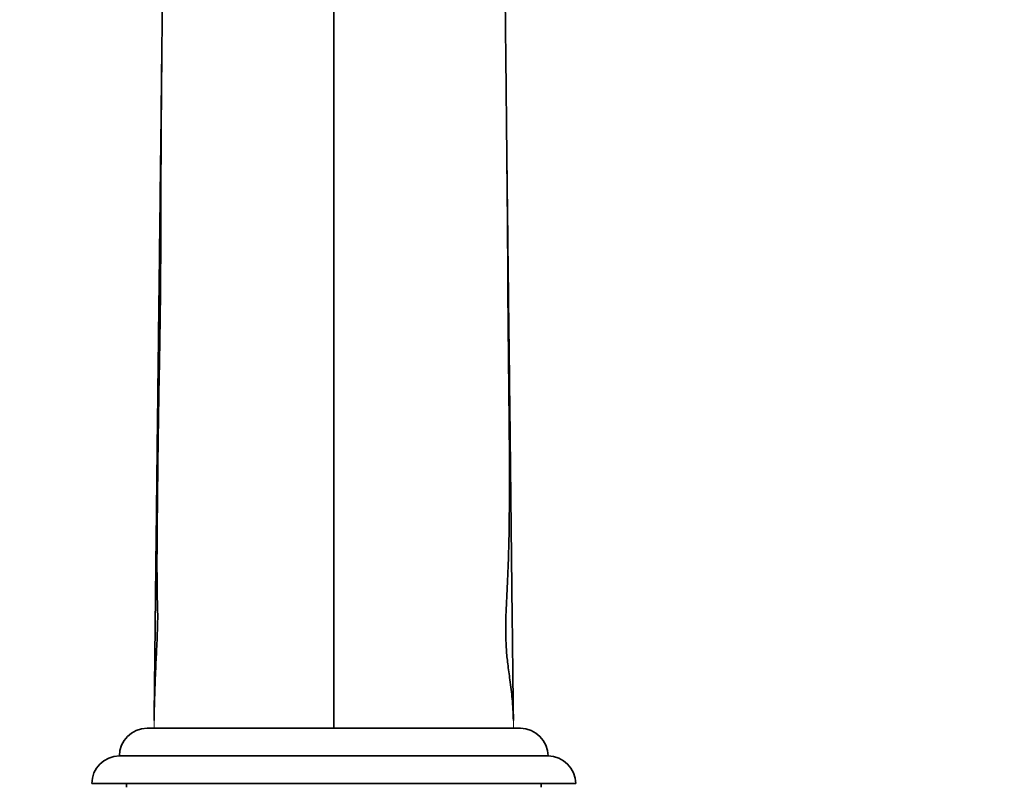
# Model space of a CAD drawing. Units: millimetres. Extents: x 0 to 1541, y 0 to 2026.
# Drawn here: x 820 to 963, y 1205 to 1315 of the extents above; entities that cross this region are included whole.
import ezdxf
from ezdxf import colors
from ezdxf.entities.mleader import LeaderData, LeaderLine
from ezdxf.math import Vec2, Vec3

# ---------------------------------------------------------------- set-up
doc = ezdxf.new("R2010")
doc.units = ezdxf.units.MM
doc.layers.add('DV1_Défaut', color=7, linetype='Continuous')
doc.layers.add('Défaut', color=7, linetype='Continuous')

# ---------------------------------------------------------------- blocks, each defined once
blk = doc.blocks.new('_DOT')
at = {"color": 0}
blk.add_line((0, 0), (-1, 0), dxfattribs=at)
at = {"color": 0, "const_width": 0.333}
blk.add_lwpolyline([(-0.1665, 0, 1), (0.1665, 0, 1)], format="xyb", close=True, dxfattribs=at)
blk = doc.blocks.new('SE')
at = {"layer": 'DV1_Défaut', "color": 7, "linetype": 'Continuous', "lineweight": 35}
for p, q in [((865.81, 1212.88), (865.81, 1352.88)), ((838.81, 1212.88), (865.52, 1212.88)), ((839.81, 1212.88), (865.81, 1212.88)), ((891.81, 1212.88), (865.81, 1212.88)), ((866.09, 1212.88), (892.81, 1212.88)), ((834.81, 1208.88), (896.81, 1208.88)), ((830.81, 1204.88), (900.81, 1204.88)), ((835.81, 1204.88), (835.81, 1204.38)), ((895.81, 1204.38), (895.81, 1204.88))]:
    blk.add_line(p, q, dxfattribs=at)
for centre, start, end in [((838.81, 1208.88), 90, 180), ((892.81, 1208.88), 0, 90), ((834.81, 1204.88), 90, 180), ((896.81, 1204.88), 0, 90)]:
    blk.add_arc(centre, 4, start, end, dxfattribs=at)
for points, knots in [([(841.37, 1352.88), (841.33, 1349.19), (841.26, 1343.19), (841.17, 1333.66), (841.08, 1325.1), (841, 1317.19), (840.94, 1310.04), (840.88, 1303.64), (840.84, 1297.66), (840.81, 1292.12), (840.81, 1286.93), (840.79, 1282.15), (840.76, 1277.63), (840.72, 1273.41), (840.66, 1269.24), (840.58, 1264.94), (840.5, 1260.23), (840.42, 1255.11), (840.35, 1249.53), (840.29, 1244.06), (840.24, 1239.04), (840.24, 1234.87), (840.27, 1231.93), (840.34, 1230.02), (840.35, 1228.64), (840.31, 1226.98), (840.21, 1224.71), (840.06, 1221.76), (839.9, 1217.99), (839.85, 1215.56), (839.82, 1214)], [0, 0, 0, 0, 0.071188, 0.137323, 0.198479, 0.254784, 0.3061, 0.352523, 0.394188, 0.436896, 0.474106, 0.508818, 0.541375, 0.571733, 0.59984, 0.630907, 0.66368, 0.699997, 0.739552, 0.782266, 0.816618, 0.846397, 0.871683, 0.880075, 0.889432, 0.901011, 0.91511, 0.938189, 0.966482, 1, 1, 1, 1]), ([(891.8, 1214), (891.76, 1215.14), (891.69, 1216.89), (891.33, 1219.66), (890.99, 1222.01), (890.75, 1224.38), (890.67, 1226.93), (890.73, 1230.17), (890.96, 1233.99), (891.13, 1238.48), (891.21, 1243.28), (891.24, 1248.31), (891.22, 1253.63), (891.17, 1259.07), (891.11, 1264.27), (891.06, 1269.02), (891.02, 1273.23), (890.99, 1276.91), (890.98, 1279.8), (890.97, 1282.34), (890.95, 1285), (890.92, 1288.35), (890.88, 1292.42), (890.83, 1297.23), (890.78, 1302.78), (890.71, 1309.1), (890.64, 1316.25), (890.55, 1324.26), (890.46, 1333.01), (890.36, 1342.84), (890.29, 1349.05), (890.25, 1352.88)], [0, 0, 0, 0, 0.030428, 0.055148, 0.07419, 0.089562, 0.106824, 0.127146, 0.157521, 0.190593, 0.225077, 0.261015, 0.298522, 0.337727, 0.37494, 0.407884, 0.438549, 0.464643, 0.48612, 0.500451, 0.519249, 0.543233, 0.572407, 0.606803, 0.646475, 0.691512, 0.742052, 0.798223, 0.859868, 0.9271, 1, 1, 1, 1]), ([(839.83, 1214.31), (839.86, 1217.12), (839.93, 1223.25), (840.03, 1232.68), (840.15, 1242.65), (840.26, 1252.56), (840.38, 1262.74), (840.5, 1272.67), (840.62, 1282.88), (840.74, 1292.94), (840.85, 1302.12), (840.91, 1307.96), (840.94, 1310.41)], [0, 0, 0, 0, 0.085549, 0.186619, 0.28907, 0.392732, 0.495761, 0.601658, 0.707555, 0.815207, 0.922858, 1, 1, 1, 1]), ([(891.8, 1214.15), (891.76, 1217.01), (891.69, 1223.19), (891.58, 1232.68), (891.47, 1242.65), (891.36, 1252.56), (891.24, 1262.74), (891.12, 1272.67), (891, 1282.88), (890.91, 1290.78), (890.85, 1295.36), (890.84, 1296.58)], [0, 0, 0, 0, 0.101892, 0.220044, 0.33981, 0.460992, 0.581432, 0.705227, 0.829021, 0.954867, 1, 1, 1, 1])]:
    blk.add_open_spline(points, degree=3, knots=knots, dxfattribs=at)
at = {"layer": 'DV1_Défaut', "color": 7, "linetype": 'Continuous', "lineweight": 18}
for points in [[(839.81, 1212.88), (839.82, 1213.36), (839.82, 1213.83), (839.83, 1214.31)], [(891.81, 1212.88), (891.8, 1213.3), (891.8, 1213.73), (891.8, 1214.15)]]:
    blk.add_open_spline(points, degree=3, dxfattribs=at)

msp = doc.modelspace()

# ---------------------------------------------------------------- block references
at = {"layer": 'Défaut'}
msp.add_blockref('SE', (0, 0), dxfattribs=at)

# ---------------------------------------------------------------- leaders
at = {"layer": 'Défaut', "color": 7, "linetype": 'Continuous', "lineweight": 18}
ml = msp.add_multileader_mtext('Standard', dxfattribs=at)
ml.set_content('{\\pxsm0.9;\\fSolid Edge ISO|b1||i0||c0|p34;\\W1.;03/10/2016\\P}', color=256)
ml.set_leader_properties()
ml.set_arrow_properties(name='DOT')
ml.build(insert=Vec2(0, 0))
ml.multileader.update_dxf_attribs({"leader_type": 0, "dogleg_length": 0, "arrow_head_size": 12})
ctx = ml.context
ctx.base_point, ctx.char_height, ctx.arrow_head_size, ctx.landing_gap_size = Vec3(1190.63, 2018.86), 12, 12, 4.2
notes = []
notes.append((ctx, [(0, (0, 0, 0), (0, 0), (1, 0), 1, [])]))
ctx.mtext.insert = Vec3(1192.63, 2024.98)
for ctx, leaders in notes:
    for number, flags, end, landing, length, lines in leaders:
        leader = LeaderData()
        leader.index, (leader.has_last_leader_line, leader.has_dogleg_vector, leader.attachment_direction) = number, flags
        leader.last_leader_point, leader.dogleg_vector, leader.dogleg_length = Vec3(end), Vec3(landing), length
        for number, points, colour, breaks in lines:
            line = LeaderLine()
            line.index, line.vertices, line.color, line.breaks = number, Vec3.list(points), colors.encode_raw_color(colour), breaks
            leader.lines.append(line)
        ctx.leaders.append(leader)

doc.saveas('drawing.dxf')
